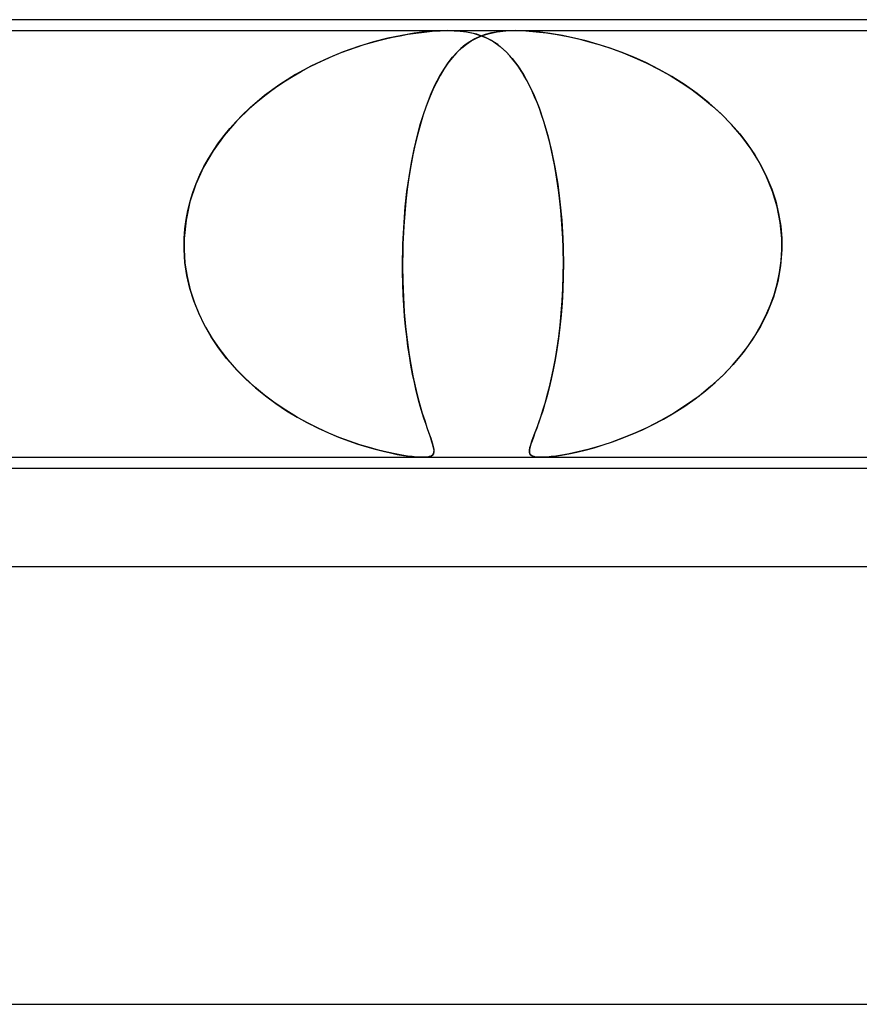
# Model space of a CAD drawing. Units: millimetres. Extents: x -280 to 280, y -2 to 180.
# Drawn here: x -42 to -34, y 171 to 180 of the extents above; entities that cross this region are included whole.
import ezdxf

# ---------------------------------------------------------------- set-up
doc = ezdxf.new("R2010")
doc.units = ezdxf.units.MM
doc.layers.add('HIDDEN', color=7, linetype='Continuous')
doc.layers.add('THICK', color=7, linetype='Continuous')

msp = doc.modelspace()

# ---------------------------------------------------------------- linework, layer by layer
at = {"layer": 'HIDDEN'}
for p, q in [((-44.6877, 179.9), (-37.8123, 179.9)), ((-38.3556, 179.8303), (-38.4881, 179.7965)), ((-38.4394, 179.8096), (-38.3759, 179.8255)), ((-38.3759, 179.8255), (-38.3123, 179.8399)), ((-38.2292, 179.8568), (-38.3556, 179.8303)), ((-38.3123, 179.8399), (-38.2443, 179.8537)), ((-38.2443, 179.8537), (-38.1728, 179.8666)), ((-38.1163, 179.8757), (-38.2292, 179.8568)), ((-38.1728, 179.8666), (-38.0993, 179.8779)), ((-38.0228, 179.8877), (-38.1163, 179.8757)), ((-38.0993, 179.8779), (-38.0249, 179.8873)), ((-38.0249, 179.8873), (-37.9509, 179.8943)), ((-37.9461, 179.8947), (-38.0228, 179.8877)), ((-37.9509, 179.8943), (-37.8791, 179.8986)), ((-37.8785, 179.8986), (-37.9461, 179.8947)), ((-37.8791, 179.8986), (-37.812, 179.9)), ((-37.8125, 179.9), (-37.8785, 179.8986)), ((-37.7496, 179.8986), (-37.8125, 179.9)), ((-37.8123, 179.9), (-37.1877, 179.9)), ((-37.812, 179.9), (-37.7501, 179.8986)), ((-37.7501, 179.8986), (-37.6941, 179.8947)), ((-37.6905, 179.8943), (-37.7496, 179.8986)), ((-37.6941, 179.8947), (-37.6379, 179.8877)), ((-37.6364, 179.8873), (-37.6905, 179.8943)), ((-37.6379, 179.8877), (-37.5773, 179.8757)), ((-37.5876, 179.8779), (-37.6364, 179.8873)), ((-37.5623, 179.8237), (-37.6056, 179.7987)), ((-37.5937, 179.8061), (-37.5456, 179.8319)), ((-37.5438, 179.8666), (-37.5876, 179.8779)), ((-37.5773, 179.8757), (-37.5129, 179.8568)), ((-37.5166, 179.845), (-37.5623, 179.8237)), ((-37.5456, 179.8319), (-37.4906, 179.8549)), ((-37.5047, 179.8537), (-37.5438, 179.8666)), ((-37.4657, 179.8635), (-37.5166, 179.845)), ((-37.5129, 179.8568), (-37.4488, 179.8303)), ((-37.4699, 179.8399), (-37.5047, 179.8537)), ((-37.4906, 179.8549), (-37.4278, 179.8741)), ((-37.4392, 179.8255), (-37.4699, 179.8399)), ((-37.4087, 179.8787), (-37.4657, 179.8635)), ((-37.4488, 179.8303), (-37.3882, 179.7965)), ((-37.4099, 179.8096), (-37.4392, 179.8255)), ((-37.4278, 179.8741), (-37.3568, 179.8884)), ((-37.3448, 179.8901), (-37.4087, 179.8787)), ((-37.3568, 179.8884), (-37.2768, 179.8971)), ((-37.2717, 179.8974), (-37.3448, 179.8901)), ((-37.2768, 179.8971), (-37.1878, 179.9)), ((-37.1877, 179.9), (-37.2717, 179.8974)), ((-37.1878, 179.9), (-37.0959, 179.8974)), ((-37.0898, 179.8971), (-37.1877, 179.9)), ((-37.1877, 179.9), (-30.3123, 179.9)), ((-37.0959, 179.8974), (-37.0012, 179.8901)), ((-36.9841, 179.8884), (-37.0898, 179.8971)), ((-37.0012, 179.8901), (-36.9049, 179.8787)), ((-36.8735, 179.8741), (-36.9841, 179.8884)), ((-36.9049, 179.8787), (-36.8073, 179.8635)), ((-36.7612, 179.8549), (-36.8735, 179.8741)), ((-36.8073, 179.8635), (-36.71, 179.845)), ((-36.6505, 179.8319), (-36.7612, 179.8549)), ((-36.71, 179.845), (-36.6147, 179.8237)), ((-36.5449, 179.8061), (-36.6505, 179.8319)), ((-36.6147, 179.8237), (-36.5174, 179.7987)), ((-38.625, 179.7551), (-38.7652, 179.7054)), ((-38.7112, 179.7254), (-38.6409, 179.7498)), ((-38.6409, 179.7498), (-38.572, 179.7719)), ((-38.4881, 179.7965), (-38.625, 179.7551)), ((-38.572, 179.7719), (-38.5048, 179.7918)), ((-38.5048, 179.7918), (-38.4394, 179.8096)), ((-37.689, 179.7353), (-37.7292, 179.6963)), ((-37.723, 179.7028), (-37.6806, 179.7427)), ((-37.6478, 179.7693), (-37.689, 179.7353)), ((-37.6806, 179.7427), (-37.6375, 179.7771)), ((-37.6056, 179.7987), (-37.6478, 179.7693)), ((-37.6375, 179.7771), (-37.5937, 179.8061)), ((-37.3809, 179.7918), (-37.4099, 179.8096)), ((-37.3882, 179.7965), (-37.3303, 179.7551)), ((-37.3522, 179.7719), (-37.3809, 179.7918)), ((-37.3238, 179.7498), (-37.3522, 179.7719)), ((-37.3303, 179.7551), (-37.2747, 179.7054)), ((-37.2957, 179.7254), (-37.3238, 179.7498)), ((-36.4417, 179.7771), (-36.5449, 179.8061)), ((-36.5174, 179.7987), (-36.4164, 179.7693)), ((-36.3341, 179.7427), (-36.4417, 179.7771)), ((-36.4164, 179.7693), (-36.3124, 179.7353)), ((-36.223, 179.7028), (-36.3341, 179.7427)), ((-36.3124, 179.7353), (-36.2062, 179.6963)), ((-38.9087, 179.6463), (-39.0539, 179.5774)), ((-38.9287, 179.6375), (-38.8553, 179.6694)), ((-38.7652, 179.7054), (-38.9087, 179.6463)), ((-38.8553, 179.6694), (-38.7827, 179.6987)), ((-38.7827, 179.6987), (-38.7112, 179.7254)), ((-37.7684, 179.6522), (-37.8067, 179.6028)), ((-37.8055, 179.6047), (-37.7647, 179.6569)), ((-37.7292, 179.6963), (-37.7684, 179.6522)), ((-37.7647, 179.6569), (-37.723, 179.7028)), ((-37.2679, 179.6987), (-37.2957, 179.7254)), ((-37.2747, 179.7054), (-37.2204, 179.6463)), ((-37.2404, 179.6694), (-37.2679, 179.6987)), ((-37.2132, 179.6375), (-37.2404, 179.6694)), ((-37.2204, 179.6463), (-37.1675, 179.5774)), ((-36.1092, 179.6569), (-36.223, 179.7028)), ((-36.2062, 179.6963), (-36.0983, 179.6522)), ((-35.9935, 179.6047), (-36.1092, 179.6569)), ((-36.0983, 179.6522), (-35.9896, 179.6028)), ((-39.0539, 179.5774), (-39.199, 179.4981)), ((-39.1493, 179.5267), (-39.0764, 179.5659)), ((-39.0764, 179.5659), (-39.0026, 179.603)), ((-39.0026, 179.603), (-38.9287, 179.6375)), ((-37.8454, 179.5458), (-37.8055, 179.6047)), ((-37.8067, 179.6028), (-37.8435, 179.5485)), ((-37.1862, 179.603), (-37.2132, 179.6375)), ((-37.1597, 179.5659), (-37.1862, 179.603)), ((-37.1675, 179.5774), (-37.1162, 179.4981)), ((-37.1338, 179.5267), (-37.1597, 179.5659)), ((-35.8769, 179.5458), (-35.9935, 179.6047)), ((-35.9896, 179.6028), (-35.8822, 179.5485)), ((-39.199, 179.4981), (-39.3422, 179.408)), ((-39.2919, 179.4412), (-39.2212, 179.4851)), ((-39.2212, 179.4851), (-39.1493, 179.5267)), ((-37.9223, 179.4067), (-37.8844, 179.4799)), ((-37.8789, 179.4898), (-37.9126, 179.4267)), ((-37.8844, 179.4799), (-37.8454, 179.5458)), ((-37.8435, 179.5485), (-37.8789, 179.4898)), ((-37.1086, 179.4851), (-37.1338, 179.5267)), ((-37.1162, 179.4981), (-37.0667, 179.408)), ((-37.084, 179.4412), (-37.1086, 179.4851)), ((-35.8822, 179.5485), (-35.7771, 179.4898)), ((-35.7602, 179.4799), (-35.8769, 179.5458)), ((-35.7771, 179.4898), (-35.6747, 179.4266)), ((-35.6442, 179.4067), (-35.7602, 179.4799)), ((-39.3422, 179.408), (-39.4817, 179.3066)), ((-39.4293, 179.3465), (-39.3613, 179.395)), ((-39.3613, 179.395), (-39.2919, 179.4412)), ((-37.9592, 179.3258), (-37.9223, 179.4067)), ((-37.9126, 179.4267), (-37.9449, 179.359)), ((-37.0601, 179.3951), (-37.084, 179.4412)), ((-37.0667, 179.408), (-37.0192, 179.3066)), ((-37.0369, 179.3465), (-37.0601, 179.3951)), ((-35.6747, 179.4266), (-35.5754, 179.359)), ((-35.53, 179.3258), (-35.6442, 179.4067)), ((-39.4817, 179.3066), (-39.6152, 179.1941)), ((-39.5602, 179.2426), (-39.4956, 179.2957)), ((-39.4956, 179.2957), (-39.4293, 179.3465)), ((-37.9755, 179.287), (-38.0047, 179.2106)), ((-37.9946, 179.2377), (-37.9592, 179.3258)), ((-37.9449, 179.359), (-37.9755, 179.287)), ((-37.0144, 179.2957), (-37.0369, 179.3465)), ((-37.0192, 179.3066), (-36.974, 179.1941)), ((-36.9925, 179.2426), (-37.0144, 179.2957)), ((-35.5754, 179.359), (-35.4797, 179.287)), ((-35.4193, 179.2377), (-35.53, 179.3258)), ((-35.4797, 179.287), (-35.3879, 179.2105)), ((-39.6152, 179.1941), (-39.7393, 179.0719)), ((-39.623, 179.187), (-39.5602, 179.2426)), ((-38.0047, 179.2106), (-38.0323, 179.1298)), ((-38.0281, 179.1426), (-37.9946, 179.2377)), ((-36.9714, 179.187), (-36.9925, 179.2426)), ((-36.974, 179.1941), (-36.9321, 179.0719)), ((-35.3137, 179.1426), (-35.4193, 179.2377)), ((-35.3879, 179.2105), (-35.3004, 179.1298)), ((-39.7421, 179.0688), (-39.6836, 179.1291)), ((-39.6836, 179.1291), (-39.623, 179.187)), ((-38.0596, 179.0407), (-38.0281, 179.1426)), ((-38.0323, 179.1298), (-38.0584, 179.0447)), ((-36.9509, 179.1291), (-36.9714, 179.187)), ((-36.9312, 179.0689), (-36.9509, 179.1291)), ((-35.214, 179.0406), (-35.3137, 179.1426)), ((-35.3004, 179.1298), (-35.2178, 179.0446)), ((-39.7393, 179.0719), (-39.8523, 178.9404)), ((-39.7982, 179.0062), (-39.7421, 179.0688)), ((-38.0889, 178.9318), (-38.0596, 179.0407)), ((-38.0584, 179.0447), (-38.0829, 178.9553)), ((-36.9321, 179.0719), (-36.8938, 178.9404)), ((-36.9122, 179.0062), (-36.9312, 179.0689)), ((-35.2178, 179.0446), (-35.1403, 178.9553)), ((-35.1213, 178.9317), (-35.214, 179.0406)), ((-39.8523, 178.9404), (-39.9529, 178.8)), ((-39.9025, 178.8738), (-39.8517, 178.9411)), ((-39.8517, 178.9411), (-39.7982, 179.0062)), ((-38.116, 178.8159), (-38.0889, 178.9318)), ((-38.0829, 178.9553), (-38.1057, 178.8619)), ((-36.894, 178.9411), (-36.9122, 179.0062)), ((-36.8767, 178.8738), (-36.894, 178.9411)), ((-36.8938, 178.9404), (-36.8594, 178.8001)), ((-35.1403, 178.9553), (-35.0685, 178.8619)), ((-35.0364, 178.8159), (-35.1213, 178.9317)), ((-39.9503, 178.804), (-39.9025, 178.8738)), ((-38.1057, 178.8619), (-38.1267, 178.7646)), ((-36.8603, 178.804), (-36.8767, 178.8738)), ((-35.0685, 178.8619), (-35.003, 178.7646)), ((-39.9529, 178.8), (-40.0397, 178.651)), ((-39.995, 178.732), (-39.9503, 178.804)), ((-38.1267, 178.7646), (-38.1458, 178.6635)), ((-38.1404, 178.6933), (-38.116, 178.8159)), ((-36.8448, 178.732), (-36.8603, 178.804)), ((-36.8594, 178.8001), (-36.8291, 178.651)), ((-34.9605, 178.6933), (-35.0364, 178.8159)), ((-35.003, 178.7646), (-34.944, 178.6635)), ((-40.0397, 178.651), (-40.1106, 178.4951)), ((-40.0739, 178.581), (-40.0362, 178.6577)), ((-40.0362, 178.6577), (-39.995, 178.732)), ((-38.1458, 178.6635), (-38.163, 178.5587)), ((-38.1621, 178.5647), (-38.1404, 178.6933)), ((-36.8303, 178.6577), (-36.8448, 178.732)), ((-36.8168, 178.581), (-36.8303, 178.6577)), ((-36.8291, 178.651), (-36.8034, 178.4951)), ((-34.8949, 178.5647), (-34.9605, 178.6933)), ((-34.944, 178.6635), (-34.8922, 178.5587)), ((-40.1078, 178.5023), (-40.0739, 178.581)), ((-38.1808, 178.4302), (-38.1621, 178.5647)), ((-36.8045, 178.5023), (-36.8168, 178.581)), ((-34.8406, 178.4302), (-34.8949, 178.5647)), ((-40.1106, 178.4951), (-40.1643, 178.334)), ((-40.1374, 178.4219), (-40.1078, 178.5023)), ((-38.163, 178.5587), (-38.1782, 178.4505)), ((-36.7934, 178.4219), (-36.8045, 178.5023)), ((-36.8034, 178.4951), (-36.7828, 178.334)), ((-34.8922, 178.5587), (-34.8479, 178.4505)), ((-40.1627, 178.3401), (-40.1374, 178.4219)), ((-38.1962, 178.2902), (-38.1808, 178.4302)), ((-38.1782, 178.4505), (-38.1912, 178.3398)), ((-36.7835, 178.3401), (-36.7934, 178.4219)), ((-34.8479, 178.4505), (-34.8118, 178.3398)), ((-34.7986, 178.2902), (-34.8406, 178.4302)), ((-40.1643, 178.334), (-40.2001, 178.1685)), ((-40.1834, 178.2569), (-40.1627, 178.3401)), ((-38.2081, 178.146), (-38.1962, 178.2902)), ((-38.1912, 178.3398), (-38.2018, 178.2276)), ((-36.7749, 178.2569), (-36.7835, 178.3401)), ((-36.7828, 178.334), (-36.7673, 178.1685)), ((-34.8118, 178.3398), (-34.7845, 178.2276)), ((-34.7703, 178.146), (-34.7986, 178.2902)), ((-40.1994, 178.1724), (-40.1834, 178.2569)), ((-38.2018, 178.2276), (-38.2102, 178.1142)), ((-36.7676, 178.1724), (-36.7749, 178.2569)), ((-34.7845, 178.2276), (-34.766, 178.1142)), ((-40.2001, 178.1685), (-40.2169, 178)), ((-40.2107, 178.0868), (-40.1994, 178.1724)), ((-38.2162, 178), (-38.2081, 178.146)), ((-38.2102, 178.1142), (-38.2162, 178)), ((-36.7617, 178.0868), (-36.7676, 178.1724)), ((-36.7673, 178.1685), (-36.7572, 178)), ((-34.7564, 178), (-34.7703, 178.146)), ((-34.766, 178.1142), (-34.7564, 178)), ((-40.2169, 178), (-40.2107, 178.0868)), ((-36.7572, 178), (-36.7617, 178.0868)), ((-40.2183, 177.9333), (-40.2182, 177.95)), ((-40.2182, 177.9499), (-40.2183, 177.9333)), ((-40.2181, 177.9166), (-40.2183, 177.9333)), ((-40.2183, 177.9333), (-40.2181, 177.9166)), ((-40.2182, 177.95), (-40.218, 177.9666)), ((-40.218, 177.9666), (-40.2182, 177.9499)), ((-40.218, 177.9666), (-40.2175, 177.9833)), ((-40.2175, 177.9833), (-40.218, 177.9666)), ((-40.2175, 177.9833), (-40.2169, 178)), ((-40.2169, 178), (-40.2175, 177.9833)), ((-38.2187, 177.9334), (-38.2192, 177.9167)), ((-38.2192, 177.9167), (-38.2187, 177.9334)), ((-38.2187, 177.9334), (-38.2181, 177.9501)), ((-38.2181, 177.95), (-38.2187, 177.9334)), ((-38.2175, 177.9667), (-38.2181, 177.95)), ((-38.2181, 177.9501), (-38.2175, 177.9667)), ((-38.2169, 177.9834), (-38.2175, 177.9667)), ((-38.2175, 177.9667), (-38.2169, 177.9834)), ((-38.2162, 178), (-38.2169, 177.9834)), ((-38.2169, 177.9834), (-38.2162, 178)), ((-36.7572, 178), (-36.7565, 177.9833)), ((-36.7565, 177.9833), (-36.7572, 178)), ((-36.7565, 177.9833), (-36.7558, 177.9666)), ((-36.7558, 177.9666), (-36.7565, 177.9833)), ((-36.7558, 177.9666), (-36.7552, 177.9499)), ((-36.7552, 177.95), (-36.7558, 177.9666)), ((-36.7546, 177.9333), (-36.7552, 177.95)), ((-36.7552, 177.9499), (-36.7546, 177.9333)), ((-36.7546, 177.9333), (-36.7542, 177.9166)), ((-36.7542, 177.9166), (-36.7546, 177.9333)), ((-34.7558, 177.9834), (-34.7564, 178)), ((-34.7564, 178), (-34.7558, 177.9834)), ((-34.7554, 177.9667), (-34.7558, 177.9834)), ((-34.7558, 177.9834), (-34.7554, 177.9667)), ((-34.7551, 177.9501), (-34.7554, 177.9667)), ((-34.7554, 177.9667), (-34.7551, 177.95)), ((-34.7552, 177.9167), (-34.755, 177.9334)), ((-34.755, 177.9334), (-34.7552, 177.9167)), ((-34.755, 177.9334), (-34.7551, 177.9501)), ((-34.7551, 177.95), (-34.755, 177.9334)), ((-40.2178, 177.9), (-40.2181, 177.9166)), ((-40.2181, 177.9166), (-40.2178, 177.9)), ((-40.2099, 177.7802), (-40.2178, 177.9)), ((-40.2178, 177.9), (-40.2094, 177.7753)), ((-38.2196, 177.9), (-38.2214, 177.7509)), ((-38.2213, 177.7953), (-38.2196, 177.9)), ((-38.2192, 177.9167), (-38.2196, 177.9)), ((-38.2196, 177.9), (-38.2192, 177.9167)), ((-36.7542, 177.9166), (-36.7537, 177.9)), ((-36.7537, 177.9), (-36.7542, 177.9166)), ((-36.7537, 177.9), (-36.752, 177.7753)), ((-36.7521, 177.7802), (-36.7537, 177.9)), ((-34.7555, 177.9), (-34.7669, 177.7509)), ((-34.7619, 177.7953), (-34.7555, 177.9)), ((-34.7555, 177.9), (-34.7552, 177.9167)), ((-34.7552, 177.9167), (-34.7555, 177.9)), ((-40.1924, 177.6613), (-40.2099, 177.7802)), ((-40.2094, 177.7753), (-40.1907, 177.6523)), ((-38.2214, 177.7509), (-38.2194, 177.6055)), ((-38.221, 177.6904), (-38.2213, 177.7953)), ((-36.752, 177.7753), (-36.7533, 177.6523)), ((-36.7531, 177.6613), (-36.7521, 177.7802)), ((-34.7669, 177.7509), (-34.7931, 177.6055)), ((-34.776, 177.6904), (-34.7619, 177.7953)), ((-40.1655, 177.544), (-40.1924, 177.6613)), ((-38.2189, 177.5869), (-38.221, 177.6904)), ((-36.7567, 177.544), (-36.7531, 177.6613)), ((-34.7975, 177.5869), (-34.776, 177.6904)), ((-40.1907, 177.6523), (-40.1619, 177.5311)), ((-38.2194, 177.6055), (-38.2139, 177.4641)), ((-38.215, 177.4854), (-38.2189, 177.5869)), ((-36.7533, 177.6523), (-36.7572, 177.5311)), ((-34.7931, 177.6055), (-34.8331, 177.4641)), ((-34.8261, 177.4854), (-34.7975, 177.5869)), ((-40.1294, 177.4288), (-40.1655, 177.544)), ((-40.1619, 177.5311), (-40.1237, 177.4132)), ((-38.2094, 177.3861), (-38.215, 177.4854)), ((-36.7572, 177.5311), (-36.7638, 177.4132)), ((-36.7628, 177.4288), (-36.7567, 177.544)), ((-34.8616, 177.3861), (-34.8261, 177.4854)), ((-40.0844, 177.3161), (-40.1294, 177.4288)), ((-40.1237, 177.4132), (-40.077, 177.2995)), ((-38.2139, 177.4641), (-38.2052, 177.3274)), ((-36.7638, 177.4132), (-36.7727, 177.2995)), ((-36.7712, 177.3161), (-36.7628, 177.4288)), ((-34.8331, 177.4641), (-34.8862, 177.3274)), ((-40.0313, 177.2069), (-40.0844, 177.3161)), ((-38.2022, 177.2891), (-38.2094, 177.3861)), ((-38.2052, 177.3274), (-38.1937, 177.1968)), ((-36.7818, 177.2069), (-36.7712, 177.3161)), ((-34.8862, 177.3274), (-34.9507, 177.1968)), ((-34.9037, 177.2891), (-34.8616, 177.3861)), ((-40.077, 177.2995), (-40.0223, 177.1903)), ((-38.1934, 177.1946), (-38.2022, 177.2891)), ((-36.7727, 177.2995), (-36.7837, 177.1903)), ((-34.952, 177.1946), (-34.9037, 177.2891)), ((-39.9706, 177.1018), (-40.0313, 177.2069)), ((-40.0223, 177.1903), (-39.9604, 177.0855)), ((-38.1937, 177.1968), (-38.1796, 177.0732)), ((-38.1833, 177.1027), (-38.1934, 177.1946)), ((-36.7837, 177.1903), (-36.7966, 177.0855)), ((-36.7944, 177.1018), (-36.7818, 177.2069)), ((-34.9507, 177.1968), (-35.0254, 177.0732)), ((-35.0063, 177.1027), (-34.952, 177.1946)), ((-39.9031, 177.0009), (-39.9706, 177.1018)), ((-39.9604, 177.0855), (-39.8918, 176.9854)), ((-38.1717, 177.0133), (-38.1833, 177.1027)), ((-38.1796, 177.0732), (-38.1635, 176.9566)), ((-36.7966, 177.0855), (-36.8111, 176.9854)), ((-36.8087, 177.0009), (-36.7944, 177.1018)), ((-35.0254, 177.0732), (-35.109, 176.9566)), ((-35.0667, 177.0133), (-35.0063, 177.1027)), ((-39.8291, 176.9045), (-39.9031, 177.0009)), ((-39.8918, 176.9854), (-39.8174, 176.8903)), ((-38.1588, 176.9264), (-38.1717, 177.0133)), ((-38.1635, 176.9566), (-38.1456, 176.847)), ((-36.8111, 176.9854), (-36.8271, 176.8904)), ((-36.8246, 176.9045), (-36.8087, 177.0009)), ((-35.109, 176.9566), (-35.2005, 176.847)), ((-35.1329, 176.9264), (-35.0667, 177.0133)), ((-39.7492, 176.8126), (-39.8291, 176.9045)), ((-39.8174, 176.8903), (-39.7378, 176.8004)), ((-38.1447, 176.8421), (-38.1588, 176.9264)), ((-36.8271, 176.8904), (-36.8443, 176.8004)), ((-36.8418, 176.8126), (-36.8246, 176.9045)), ((-35.2049, 176.8421), (-35.1329, 176.9264)), ((-39.6639, 176.7254), (-39.7492, 176.8126)), ((-39.7378, 176.8004), (-39.6536, 176.7154)), ((-38.1456, 176.847), (-38.1262, 176.7445)), ((-38.1294, 176.7607), (-38.1447, 176.8421)), ((-38.1131, 176.6822), (-38.1294, 176.7607)), ((-36.8443, 176.8004), (-36.8624, 176.7154)), ((-36.8602, 176.7254), (-36.8418, 176.8126)), ((-35.3653, 176.6822), (-35.2824, 176.7607)), ((-35.2005, 176.847), (-35.2988, 176.7445)), ((-35.2824, 176.7607), (-35.2049, 176.8421)), ((-39.5743, 176.6434), (-39.6639, 176.7254)), ((-39.6536, 176.7154), (-39.5653, 176.6356)), ((-38.1262, 176.7445), (-38.1057, 176.649)), ((-38.0959, 176.6068), (-38.1131, 176.6822)), ((-36.8624, 176.7154), (-36.8813, 176.6356)), ((-36.8794, 176.6434), (-36.8602, 176.7254)), ((-35.4534, 176.6068), (-35.3653, 176.6822)), ((-35.2988, 176.7445), (-35.403, 176.649)), ((-39.4815, 176.567), (-39.5743, 176.6434)), ((-39.5653, 176.6356), (-39.4735, 176.5607)), ((-38.1057, 176.649), (-38.0843, 176.5603)), ((-38.0778, 176.5348), (-38.0959, 176.6068)), ((-36.8813, 176.6356), (-36.9008, 176.5607)), ((-36.8992, 176.567), (-36.8794, 176.6434)), ((-35.5464, 176.5348), (-35.4534, 176.6068)), ((-35.403, 176.649), (-35.5123, 176.5603)), ((-39.3861, 176.4963), (-39.4815, 176.567)), ((-39.4735, 176.5607), (-39.3787, 176.4909)), ((-39.2889, 176.4309), (-39.3861, 176.4963)), ((-39.3787, 176.4909), (-39.282, 176.4262)), ((-38.0843, 176.5603), (-38.0625, 176.4785)), ((-38.0595, 176.4677), (-38.0778, 176.5348)), ((-36.9205, 176.4909), (-36.9402, 176.4262)), ((-36.9391, 176.4309), (-36.9192, 176.4962)), ((-36.9008, 176.5607), (-36.9205, 176.4909)), ((-36.9192, 176.4962), (-36.8992, 176.567)), ((-35.6419, 176.4677), (-35.5464, 176.5348)), ((-35.5123, 176.5603), (-35.6258, 176.4785)), ((-39.1906, 176.3709), (-39.2889, 176.4309)), ((-39.282, 176.4262), (-39.1848, 176.3673)), ((-38.0625, 176.4785), (-38.0407, 176.4035)), ((-38.0414, 176.4062), (-38.0595, 176.4677)), ((-38.0237, 176.3499), (-38.0414, 176.4062)), ((-38.0407, 176.4035), (-38.0192, 176.3352)), ((-36.9402, 176.4262), (-36.9595, 176.3673)), ((-36.9586, 176.3709), (-36.9391, 176.4309)), ((-35.7426, 176.4035), (-35.8619, 176.3352)), ((-35.8355, 176.3499), (-35.7385, 176.4062)), ((-35.6258, 176.4785), (-35.7426, 176.4035)), ((-35.7385, 176.4062), (-35.6419, 176.4677)), ((-39.0918, 176.3161), (-39.1906, 176.3709)), ((-39.1848, 176.3673), (-39.088, 176.3138)), ((-38.9931, 176.2664), (-39.0918, 176.3161)), ((-39.088, 176.3138), (-38.9921, 176.2657)), ((-38.0068, 176.2987), (-38.0237, 176.3499)), ((-38.0192, 176.3352), (-37.9987, 176.2739)), ((-36.978, 176.3139), (-36.9955, 176.2657)), ((-36.9952, 176.2663), (-36.9774, 176.3161)), ((-36.9595, 176.3673), (-36.978, 176.3139)), ((-36.9774, 176.3161), (-36.9586, 176.3709)), ((-35.8619, 176.3352), (-35.9819, 176.2739)), ((-35.9322, 176.2987), (-35.8355, 176.3499)), ((-38.8954, 176.2216), (-38.9931, 176.2664)), ((-38.9921, 176.2657), (-38.8977, 176.2225)), ((-38.8977, 176.2225), (-38.8055, 176.1841)), ((-38.7992, 176.1816), (-38.8954, 176.2216)), ((-37.9909, 176.2524), (-38.0068, 176.2987)), ((-37.9987, 176.2739), (-37.9798, 176.2202)), ((-37.9764, 176.2109), (-37.9909, 176.2524)), ((-37.9798, 176.2202), (-37.9634, 176.1736)), ((-37.0267, 176.1816), (-37.0118, 176.2216)), ((-37.0115, 176.2225), (-37.0259, 176.1842)), ((-37.0118, 176.2216), (-36.9952, 176.2663)), ((-36.9955, 176.2657), (-37.0115, 176.2225)), ((-36.0999, 176.2202), (-36.2146, 176.1736)), ((-36.1222, 176.2109), (-36.028, 176.2524)), ((-35.9819, 176.2739), (-36.0999, 176.2202)), ((-36.028, 176.2524), (-35.9322, 176.2987)), ((-38.8055, 176.1841), (-38.7161, 176.1503)), ((-38.7049, 176.1463), (-38.7992, 176.1816)), ((-38.7161, 176.1503), (-38.6302, 176.1207)), ((-38.6131, 176.1152), (-38.7049, 176.1463)), ((-37.9635, 176.1739), (-37.9764, 176.2109)), ((-37.9525, 176.1413), (-37.9635, 176.1739)), ((-37.9634, 176.1736), (-37.9499, 176.1337)), ((-37.9437, 176.1129), (-37.9525, 176.1413)), ((-37.9499, 176.1337), (-37.9401, 176.1001)), ((-37.0503, 176.1152), (-37.0397, 176.1463)), ((-37.0384, 176.1503), (-37.0485, 176.1207)), ((-37.0397, 176.1463), (-37.0267, 176.1816)), ((-37.0259, 176.1842), (-37.0384, 176.1503)), ((-36.325, 176.1337), (-36.43, 176.1001)), ((-36.3884, 176.1129), (-36.3031, 176.1413)), ((-36.2146, 176.1736), (-36.325, 176.1337)), ((-36.3031, 176.1413), (-36.2141, 176.1739)), ((-36.2141, 176.1739), (-36.1222, 176.2109)), ((-38.6302, 176.1207), (-38.5483, 176.0951)), ((-38.5247, 176.0882), (-38.6131, 176.1152)), ((-38.5483, 176.0951), (-38.471, 176.0732)), ((-38.4404, 176.0652), (-38.5247, 176.0882)), ((-38.471, 176.0732), (-38.399, 176.0548)), ((-38.3612, 176.0461), (-38.4404, 176.0652)), ((-38.399, 176.0548), (-38.3322, 176.0396)), ((-38.2886, 176.0307), (-38.3612, 176.0461)), ((-37.9373, 176.088), (-37.9437, 176.1129)), ((-37.9401, 176.1001), (-37.9346, 176.0722)), ((-37.939, 176.0319), (-37.9342, 176.0475)), ((-37.934, 176.0497), (-37.9387, 176.0324)), ((-37.9339, 176.0662), (-37.9373, 176.088)), ((-37.9346, 176.0722), (-37.934, 176.0497)), ((-37.9342, 176.0475), (-37.9339, 176.0662)), ((-37.0608, 176.0732), (-37.0624, 176.0548)), ((-37.0624, 176.0548), (-37.0605, 176.0396)), ((-37.0619, 176.0652), (-37.0579, 176.0882)), ((-37.0618, 176.046), (-37.0619, 176.0652)), ((-37.057, 176.0307), (-37.0618, 176.046)), ((-37.0561, 176.0951), (-37.0608, 176.0732)), ((-37.0579, 176.0882), (-37.0503, 176.1152)), ((-37.0485, 176.1207), (-37.0561, 176.0951)), ((-36.7019, 176.0319), (-36.629, 176.0475)), ((-36.619, 176.0497), (-36.6987, 176.0324)), ((-36.629, 176.0475), (-36.5518, 176.0662)), ((-36.5283, 176.0722), (-36.619, 176.0497)), ((-36.5518, 176.0662), (-36.4713, 176.088)), ((-36.43, 176.1001), (-36.5283, 176.0722)), ((-36.4713, 176.088), (-36.3884, 176.1129)), ((-38.3322, 176.0396), (-38.2706, 176.0271)), ((-38.227, 176.0193), (-38.2886, 176.0307)), ((-38.2706, 176.0271), (-38.2142, 176.0173)), ((-38.1757, 176.0114), (-38.227, 176.0193)), ((-38.2142, 176.0173), (-38.1631, 176.0098)), ((-38.1333, 176.0061), (-38.1757, 176.0114)), ((-38.1631, 176.0098), (-38.117, 176.0043)), ((-38.0982, 176.0027), (-38.1333, 176.0061)), ((-38.117, 176.0043), (-38.076, 176.0011)), ((-38.0671, 176.0006), (-38.0982, 176.0027)), ((-38.076, 176.0011), (-38.0402, 176)), ((-38.0396, 176), (-38.0671, 176.0006)), ((-38.0402, 176), (-38.0097, 176.0011)), ((-38.0155, 176.0006), (-38.0396, 176)), ((-37.9947, 176.0027), (-38.0155, 176.0006)), ((-38.0097, 176.0011), (-37.9843, 176.0044)), ((-37.9769, 176.0061), (-37.9947, 176.0027)), ((-37.9843, 176.0044), (-37.964, 176.0104)), ((-37.9612, 176.0116), (-37.9769, 176.0061)), ((-37.964, 176.0104), (-37.9489, 176.0195)), ((-37.9481, 176.02), (-37.9612, 176.0116)), ((-37.9489, 176.0195), (-37.939, 176.0319)), ((-37.9387, 176.0324), (-37.9481, 176.02)), ((-37.0605, 176.0396), (-37.0549, 176.0271)), ((-37.0479, 176.0193), (-37.057, 176.0307)), ((-37.0549, 176.0271), (-37.0453, 176.0173)), ((-37.0353, 176.0114), (-37.0479, 176.0193)), ((-37.0453, 176.0173), (-37.0313, 176.0098)), ((-37.02, 176.0061), (-37.0353, 176.0114)), ((-37.0313, 176.0098), (-37.0125, 176.0043)), ((-37.0025, 176.0027), (-37.02, 176.0061)), ((-37.0125, 176.0043), (-36.9884, 176.0011)), ((-36.9819, 176.0006), (-37.0025, 176.0027)), ((-36.9884, 176.0011), (-36.9585, 176)), ((-36.9579, 176), (-36.9819, 176.0006)), ((-36.9585, 176), (-36.9224, 176.0011)), ((-36.9303, 176.0006), (-36.9579, 176)), ((-36.899, 176.0027), (-36.9303, 176.0006)), ((-36.9224, 176.0011), (-36.8794, 176.0044)), ((-36.8632, 176.0061), (-36.899, 176.0027)), ((-36.8794, 176.0044), (-36.8286, 176.0104)), ((-36.8192, 176.0116), (-36.8632, 176.0061)), ((-36.8286, 176.0104), (-36.7694, 176.0195)), ((-36.7649, 176.02), (-36.8192, 176.0116)), ((-36.7694, 176.0195), (-36.7019, 176.0319)), ((-36.6987, 176.0324), (-36.7649, 176.02))]:
    msp.add_line(p, q, dxfattribs=at)
at = {"layer": 'THICK'}
for p, q in [((148, 180), (-148, 180)), ((-72.2615, 176), (72.2615, 176)), ((-71.9612, 175.9), (-15, 175.9)), ((151.5, 175), (-151.5, 175)), ((-74.1687, 171), (74.1687, 171))]:
    msp.add_line(p, q, dxfattribs=at)

doc.saveas('drawing.dxf')
